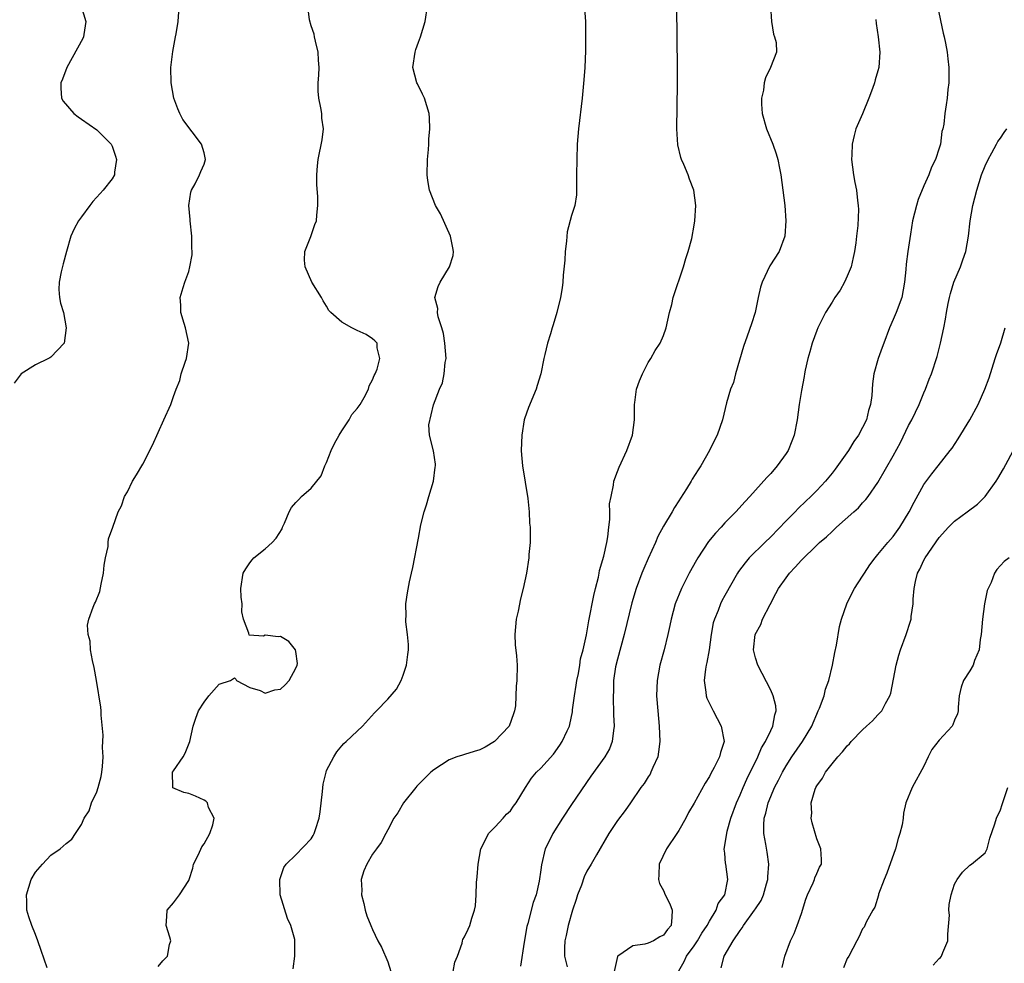
# Model space of a CAD drawing. Units: inches. Extents: x 2631000 to 2634000, y 1473000 to 1476000.
# Drawn here: x 2632617 to 2632745, y 1474006 to 1474129 of the extents above; entities that cross this region are included whole.
import ezdxf

# ---------------------------------------------------------------- set-up
doc = ezdxf.new("R2010")
doc.units = ezdxf.units.IN
doc.header["$MEASUREMENT"] = 0
doc.layers.add('LD26311473_2ft', color=219, linetype='Continuous')

msp = doc.modelspace()

# ---------------------------------------------------------------- linework, layer by layer
at = {"layer": 'LD26311473_2ft'}
for points, elevation in [([(2632624.96, 1474131), (2632625.57, 1474129), (2632625.3, 1474127.3), (2632625.27, 1474127), (2632625.19, 1474126.81), (2632624.47, 1474125.53), (2632623.09, 1474123), (2632622.53, 1474121.47), (2632622.32, 1474121), (2632622.3, 1474120.3), (2632622.39, 1474119), (2632622.62, 1474118.62), (2632623.99, 1474117), (2632624.55, 1474116.55), (2632625, 1474116.27), (2632627, 1474114.88), (2632628.88, 1474113), (2632629, 1474112.74), (2632629.44, 1474111.44), (2632629.57, 1474111), (2632629.33, 1474109.33), (2632629.33, 1474109), (2632629, 1474108.45), (2632627.82, 1474107), (2632627.45, 1474106.55), (2632626.5, 1474105.5), (2632626.07, 1474105), (2632625, 1474103.51), (2632624.59, 1474103), (2632624.04, 1474101.96), (2632623.61, 1474101), (2632623.03, 1474099), (2632622.62, 1474097.38), (2632622.33, 1474096.33), (2632622.08, 1474095), (2632622.03, 1474094.03), (2632622.12, 1474093), (2632622.26, 1474092.26), (2632622.65, 1474091), (2632623.01, 1474089), (2632622.72, 1474087), (2632621, 1474085.2), (2632620.89, 1474085.11), (2632620.71, 1474085), (2632619, 1474084.2), (2632617.12, 1474083), (2632617, 1474082.86), (2632616.21, 1474081.79)], 10232), ([(2632635, 1474005.66), (2632635.62, 1474006.38), (2632636.24, 1474007), (2632636.51, 1474008.51), (2632636.66, 1474009), (2632636.54, 1474009.46), (2632636.04, 1474011), (2632636.16, 1474012.16), (2632636.19, 1474013), (2632637, 1474013.95), (2632637.8, 1474015), (2632639, 1474016.89), (2632639.05, 1474017), (2632639.52, 1474018.48), (2632639.64, 1474019), (2632640.26, 1474020.26), (2632640.73, 1474021.27), (2632641, 1474021.65), (2632641.77, 1474023), (2632642.14, 1474024.14), (2632642.32, 1474025), (2632641.59, 1474026.41), (2632641.45, 1474027), (2632641.24, 1474027.24), (2632641, 1474027.35), (2632639.89, 1474027.89), (2632639, 1474028.21), (2632638.36, 1474028.36), (2632636.95, 1474028.95), (2632636.91, 1474029), (2632636.93, 1474029.07), (2632636.89, 1474031), (2632637, 1474031.19), (2632638.26, 1474033), (2632638.52, 1474033.48), (2632639.13, 1474035), (2632639.59, 1474037), (2632639.92, 1474038.08), (2632640.27, 1474039), (2632641, 1474040.17), (2632641.62, 1474041), (2632643, 1474042.51), (2632644.45, 1474043), (2632645, 1474043.31), (2632645.16, 1474043.16), (2632645.26, 1474043), (2632647, 1474042.07), (2632648.34, 1474041.66), (2632649, 1474041.32), (2632650.24, 1474041.76), (2632651, 1474041.85), (2632651.6, 1474042.4), (2632652.12, 1474043), (2632653, 1474044.6), (2632653.17, 1474045), (2632653.2, 1474045.2), (2632653, 1474046.77), (2632652.95, 1474047), (2632652.08, 1474048.08), (2632651, 1474048.72), (2632650.7, 1474048.7), (2632649, 1474048.88), (2632648.77, 1474048.77), (2632646.89, 1474048.89), (2632646.86, 1474049.14), (2632646.17, 1474051), (2632645.95, 1474051.95), (2632645.98, 1474053), (2632645.85, 1474053.85), (2632645.82, 1474055), (2632646.12, 1474057), (2632646.45, 1474057.55), (2632647, 1474058.33), (2632647.28, 1474058.72), (2632647.52, 1474059), (2632649, 1474060.17), (2632649.88, 1474061), (2632650.43, 1474061.57), (2632651.2, 1474062.8), (2632651.27, 1474063), (2632651.5, 1474063.5), (2632652.12, 1474065), (2632652.42, 1474065.58), (2632653, 1474066.2), (2632653.37, 1474066.63), (2632653.75, 1474067), (2632655, 1474068.09), (2632656.28, 1474069.72), (2632656.78, 1474071), (2632657, 1474071.45), (2632657.61, 1474073), (2632658.06, 1474073.94), (2632658.64, 1474075), (2632659, 1474075.57), (2632659.97, 1474077), (2632660.31, 1474077.69), (2632661, 1474078.49), (2632661.37, 1474079), (2632661.93, 1474079.93), (2632662.48, 1474081), (2632662.57, 1474081.43), (2632663, 1474082.22), (2632663.21, 1474082.79), (2632663.36, 1474083), (2632663.61, 1474083.61), (2632663.94, 1474085), (2632663.6, 1474086.4), (2632663.63, 1474087), (2632663.32, 1474087.32), (2632663, 1474087.59), (2632662.16, 1474088.16), (2632661, 1474088.65), (2632660.29, 1474089), (2632659, 1474089.76), (2632657.57, 1474091), (2632657.3, 1474091.3), (2632657, 1474091.86), (2632656.56, 1474092.56), (2632656.32, 1474093), (2632655.1, 1474095), (2632654.23, 1474097), (2632654.14, 1474097.86), (2632654.16, 1474099), (2632654.95, 1474100.95), (2632655.47, 1474102.53), (2632655.67, 1474103), (2632655.72, 1474103.72), (2632655.86, 1474105), (2632655.86, 1474106.14), (2632655.73, 1474107.73), (2632655.74, 1474109), (2632655.83, 1474110.17), (2632655.89, 1474111), (2632656.44, 1474113.56), (2632656.6, 1474115), (2632656.38, 1474116.38), (2632656.38, 1474117), (2632656.27, 1474117.73), (2632655.98, 1474119), (2632655.92, 1474119.92), (2632655.89, 1474121), (2632655.98, 1474122.02), (2632656.03, 1474123), (2632655.95, 1474123.96), (2632655.91, 1474125), (2632655.54, 1474126.46), (2632655.42, 1474127), (2632655.37, 1474127.37), (2632655, 1474128.43), (2632654.77, 1474129.23), (2632654.55, 1474131)], 10228), ([(2632652.64, 1474005.36), (2632652.88, 1474007), (2632652.85, 1474008.85), (2632652.87, 1474009), (2632652.85, 1474009.15), (2632652.33, 1474011), (2632651.92, 1474011.92), (2632650.96, 1474015), (2632650.88, 1474017), (2632651.44, 1474018.56), (2632651.72, 1474019), (2632653, 1474020.21), (2632655, 1474022.29), (2632655.27, 1474022.73), (2632655.39, 1474023), (2632655.55, 1474023.55), (2632656.04, 1474025), (2632656.15, 1474025.85), (2632656.48, 1474028.48), (2632656.56, 1474029.44), (2632656.93, 1474031), (2632657, 1474031.21), (2632657.93, 1474033), (2632658.33, 1474033.67), (2632659, 1474034.46), (2632659.26, 1474034.74), (2632659.57, 1474035), (2632661, 1474036.38), (2632661.7, 1474037), (2632663.26, 1474038.74), (2632663.53, 1474039), (2632665, 1474040.55), (2632666.13, 1474041.87), (2632666.75, 1474043), (2632667, 1474043.67), (2632667.43, 1474045), (2632667.62, 1474046.38), (2632667.68, 1474047), (2632667.68, 1474047.68), (2632667.59, 1474049), (2632667.37, 1474050.63), (2632667.37, 1474051), (2632667.4, 1474051.4), (2632667.36, 1474053), (2632667.56, 1474054.44), (2632667.84, 1474055.84), (2632668.09, 1474057), (2632668.27, 1474057.73), (2632669, 1474061.56), (2632669.31, 1474063.31), (2632669.74, 1474065), (2632670.07, 1474065.93), (2632670.36, 1474067), (2632670.97, 1474069), (2632671.18, 1474070.82), (2632671.21, 1474071), (2632671.21, 1474071.21), (2632670.96, 1474072.96), (2632670.46, 1474075), (2632670.36, 1474076.36), (2632670.98, 1474078.98), (2632671.75, 1474081), (2632672.15, 1474081.85), (2632672.38, 1474083), (2632672.5, 1474084.5), (2632672.6, 1474085), (2632672.44, 1474087), (2632672.26, 1474088.26), (2632672.05, 1474089), (2632671.56, 1474090.44), (2632671.5, 1474091), (2632671.54, 1474091.54), (2632671.14, 1474093), (2632671.58, 1474094.42), (2632671.82, 1474095), (2632673.06, 1474097), (2632673.52, 1474098.48), (2632673.58, 1474099), (2632673.48, 1474099.48), (2632673.19, 1474101), (2632671.88, 1474103.88), (2632671.22, 1474105), (2632670.44, 1474107), (2632670.24, 1474108.24), (2632670.13, 1474109), (2632670.17, 1474111), (2632670.32, 1474112.32), (2632670.36, 1474113), (2632670.36, 1474113.64), (2632670.5, 1474115), (2632670.45, 1474116.45), (2632670.41, 1474117), (2632669.78, 1474119), (2632669.51, 1474119.51), (2632668.86, 1474120.86), (2632668.8, 1474121), (2632668.28, 1474123), (2632668.55, 1474125), (2632668.65, 1474125.35), (2632669, 1474126.3), (2632669.27, 1474127), (2632669.89, 1474129), (2632670.2, 1474131)], 10226), ([(2632690.7, 1474130.7), (2632690.8, 1474129), (2632690.83, 1474127), (2632690.81, 1474125.19), (2632690.71, 1474123), (2632690.6, 1474121.4), (2632690.38, 1474119), (2632689.92, 1474115), (2632689.74, 1474113), (2632689.66, 1474111), (2632689.65, 1474109), (2632689.62, 1474107.62), (2632689.65, 1474107), (2632689.63, 1474106.37), (2632689.4, 1474105), (2632689, 1474103.69), (2632688.44, 1474101.56), (2632688.33, 1474100.33), (2632688.17, 1474099), (2632688.13, 1474097.87), (2632687.91, 1474095.91), (2632687.86, 1474095), (2632687.75, 1474094.25), (2632687.55, 1474093), (2632687.07, 1474091), (2632686.57, 1474089.43), (2632686.47, 1474089), (2632686.24, 1474088.25), (2632685.85, 1474087), (2632685.52, 1474085.52), (2632685.36, 1474085), (2632684.98, 1474083), (2632684.51, 1474081.49), (2632684.39, 1474081), (2632683.36, 1474078.64), (2632682.85, 1474077.15), (2632682.81, 1474077), (2632682.48, 1474075), (2632682.42, 1474073), (2632682.45, 1474072.45), (2632682.59, 1474071), (2632683.27, 1474066.73), (2632683.45, 1474065), (2632683.51, 1474063.51), (2632683.57, 1474063), (2632683.6, 1474062.4), (2632683.57, 1474061), (2632683.42, 1474059.42), (2632683.4, 1474059), (2632683.09, 1474057), (2632682.69, 1474055), (2632682.34, 1474053.66), (2632682.02, 1474052.02), (2632681.77, 1474051), (2632681.58, 1474049), (2632681.64, 1474047.64), (2632681.82, 1474046.18), (2632681.9, 1474045), (2632681.86, 1474043), (2632681.75, 1474042.25), (2632681.67, 1474039.67), (2632681.56, 1474039), (2632681.39, 1474038.61), (2632680.85, 1474037), (2632678.95, 1474035), (2632677.71, 1474034.29), (2632677, 1474033.93), (2632676.28, 1474033.72), (2632675, 1474033.3), (2632674.75, 1474033.25), (2632674, 1474033), (2632673, 1474032.62), (2632671, 1474031.33), (2632670.63, 1474031), (2632668.81, 1474029.19), (2632668.64, 1474029), (2632667.07, 1474027), (2632666.29, 1474025.71), (2632665.78, 1474025), (2632665, 1474023.48), (2632664.72, 1474023), (2632664.15, 1474021.85), (2632663.54, 1474021), (2632663, 1474020.3), (2632662.24, 1474019), (2632661.86, 1474018.14), (2632661.53, 1474017), (2632661.6, 1474015.6), (2632661.56, 1474015), (2632661.86, 1474013.86), (2632662.05, 1474013), (2632662.28, 1474012.28), (2632662.77, 1474011), (2632663, 1474010.48), (2632663.69, 1474009), (2632664.17, 1474008.17), (2632665, 1474006.26), (2632665.41, 1474005)], 10224), ([(2632673.53, 1474005), (2632673.77, 1474006.23), (2632674.08, 1474007), (2632674.69, 1474008.69), (2632674.74, 1474009), (2632674.81, 1474009.19), (2632675, 1474009.51), (2632675.5, 1474010.5), (2632675.73, 1474011), (2632675.96, 1474011.96), (2632676.32, 1474013), (2632676.43, 1474013.57), (2632676.53, 1474015), (2632676.59, 1474016.59), (2632676.67, 1474017.33), (2632676.78, 1474019), (2632677.13, 1474021), (2632677.3, 1474021.3), (2632678.15, 1474023), (2632679, 1474023.86), (2632680.08, 1474025), (2632680.49, 1474025.51), (2632681, 1474025.98), (2632681.43, 1474026.57), (2632681.78, 1474027), (2632682.98, 1474029), (2632683.76, 1474030.24), (2632684.43, 1474031), (2632685, 1474031.54), (2632686.62, 1474033.38), (2632687.47, 1474034.53), (2632687.78, 1474035), (2632688.43, 1474036.43), (2632688.71, 1474037), (2632688.77, 1474037.23), (2632689.12, 1474038.88), (2632689.13, 1474039.13), (2632689.37, 1474041), (2632689.61, 1474042.39), (2632689.69, 1474043), (2632689.89, 1474043.89), (2632690.09, 1474045), (2632690.18, 1474045.82), (2632690.5, 1474047), (2632690.93, 1474048.93), (2632691.25, 1474050.75), (2632691.91, 1474054.09), (2632692.12, 1474055), (2632692.49, 1474056.49), (2632692.59, 1474057), (2632692.64, 1474057.36), (2632693.19, 1474059.19), (2632693.59, 1474061), (2632693.73, 1474061.73), (2632693.85, 1474063), (2632693.98, 1474063.98), (2632693.98, 1474065), (2632693.96, 1474066.04), (2632694.15, 1474067), (2632694.48, 1474068.48), (2632694.51, 1474069), (2632695, 1474070.25), (2632695.19, 1474070.81), (2632696.22, 1474073), (2632696.97, 1474075), (2632697.19, 1474077), (2632697.22, 1474079), (2632697.27, 1474079.27), (2632697.49, 1474081), (2632697.88, 1474082.12), (2632698.24, 1474083), (2632699, 1474084.48), (2632699.33, 1474085), (2632699.92, 1474086.08), (2632700.57, 1474087), (2632701, 1474088.04), (2632701.36, 1474089), (2632701.8, 1474091), (2632702.07, 1474092.07), (2632702.28, 1474093), (2632703.61, 1474097), (2632703.92, 1474098.08), (2632704.24, 1474099), (2632704.68, 1474100.68), (2632705, 1474102.42), (2632705.09, 1474103), (2632705.21, 1474105), (2632704.98, 1474107), (2632704.41, 1474108.41), (2632704.22, 1474109), (2632703.65, 1474110.35), (2632703.35, 1474111), (2632703.26, 1474111.26), (2632702.89, 1474112.89), (2632702.75, 1474115), (2632702.82, 1474120.82), (2632702.82, 1474123), (2632702.8, 1474126.8), (2632702.73, 1474131)], 10222), ([(2632714.97, 1474131), (2632715.08, 1474129), (2632715.34, 1474127.34), (2632715.5, 1474127), (2632715.71, 1474126.29), (2632715.76, 1474125), (2632714.99, 1474123), (2632714.33, 1474121.67), (2632714.16, 1474121), (2632714.05, 1474120.05), (2632713.79, 1474119), (2632713.79, 1474118.21), (2632713.88, 1474117), (2632714.44, 1474115), (2632715.27, 1474113), (2632715.72, 1474111.72), (2632715.92, 1474111), (2632716.13, 1474109.87), (2632716.32, 1474109), (2632716.6, 1474107), (2632716.83, 1474105), (2632716.97, 1474103), (2632716.82, 1474101), (2632716.1, 1474099), (2632714.9, 1474097.1), (2632713.87, 1474095), (2632713.67, 1474094.33), (2632713.37, 1474093), (2632712.95, 1474091), (2632712.48, 1474089.52), (2632711.92, 1474087.92), (2632711.43, 1474086.57), (2632710.4, 1474083), (2632710.12, 1474081.88), (2632709.76, 1474081), (2632709.24, 1474079.24), (2632708.72, 1474077), (2632708.02, 1474075), (2632707.65, 1474074.35), (2632707.01, 1474073), (2632705.89, 1474071), (2632705.51, 1474070.49), (2632704.75, 1474069.25), (2632704.62, 1474069), (2632704.02, 1474068.02), (2632703.21, 1474066.79), (2632703, 1474066.44), (2632702.43, 1474065.57), (2632702.12, 1474065), (2632701, 1474063.11), (2632700.24, 1474061.76), (2632699.94, 1474061), (2632699, 1474058.92), (2632698.42, 1474057.58), (2632698.19, 1474057), (2632697.45, 1474055), (2632696.88, 1474053.12), (2632695.87, 1474049), (2632695, 1474045.78), (2632694.75, 1474044.75), (2632694.48, 1474043), (2632694.45, 1474041.55), (2632694.41, 1474041), (2632694.42, 1474040.42), (2632694.49, 1474039), (2632694.49, 1474038.49), (2632694.56, 1474037), (2632694.45, 1474036.45), (2632694.3, 1474035), (2632693.94, 1474034.06), (2632693.34, 1474033), (2632691.53, 1474030.47), (2632689, 1474026.78), (2632687.81, 1474025), (2632686.53, 1474023), (2632686.1, 1474022.1), (2632685.55, 1474021), (2632685.08, 1474018.92), (2632685, 1474018.27), (2632684.78, 1474016.78), (2632684.36, 1474015), (2632684, 1474014), (2632683.27, 1474011.27), (2632683.14, 1474010.86), (2632682.8, 1474008.8), (2632682.32, 1474005.68)], 10220), ([(2632736.77, 1474131), (2632737.5, 1474127.5), (2632737.64, 1474127), (2632737.83, 1474126.17), (2632738.04, 1474125), (2632738.12, 1474124.12), (2632738.27, 1474123), (2632738.27, 1474121.73), (2632738.25, 1474121), (2632738.13, 1474120.13), (2632738.03, 1474119), (2632737.89, 1474118.11), (2632737.74, 1474117), (2632737.59, 1474115.59), (2632737.47, 1474115), (2632737.35, 1474114.65), (2632737.15, 1474113), (2632737, 1474112.46), (2632736.51, 1474111), (2632735.99, 1474110.01), (2632735.66, 1474109), (2632735, 1474107.56), (2632734.24, 1474105.76), (2632734.03, 1474105), (2632733.53, 1474103), (2632733.23, 1474101.23), (2632732.9, 1474099), (2632732.69, 1474097.31), (2632732.65, 1474096.65), (2632732.48, 1474095), (2632732.1, 1474093), (2632731.37, 1474091), (2632731, 1474090.11), (2632730.5, 1474089), (2632729.75, 1474087), (2632729.56, 1474086.44), (2632729.04, 1474085), (2632728.46, 1474083), (2632728.27, 1474081.73), (2632728.19, 1474080.19), (2632728.03, 1474079), (2632727.77, 1474078.23), (2632727.5, 1474077), (2632727, 1474076.02), (2632726.44, 1474075), (2632725.83, 1474074.17), (2632725.14, 1474073), (2632723.42, 1474070.58), (2632723, 1474070.04), (2632722.13, 1474069), (2632721, 1474067.78), (2632720.24, 1474067), (2632719.59, 1474066.41), (2632718.57, 1474065.43), (2632718.17, 1474065), (2632717, 1474063.82), (2632715, 1474061.72), (2632714.24, 1474061), (2632712.19, 1474059), (2632711.65, 1474058.35), (2632710.81, 1474057.19), (2632710.68, 1474057), (2632709, 1474054.08), (2632708.62, 1474053.38), (2632708.44, 1474053), (2632708.12, 1474052.12), (2632707.65, 1474051), (2632707.5, 1474050.5), (2632707.23, 1474049), (2632706.94, 1474047), (2632706.65, 1474045.35), (2632706.56, 1474045), (2632706.47, 1474044.47), (2632706.3, 1474043), (2632706.53, 1474041.47), (2632706.57, 1474041), (2632706.67, 1474040.67), (2632707.5, 1474039), (2632708.53, 1474037), (2632708.9, 1474035), (2632708.44, 1474033.56), (2632708.31, 1474033), (2632707.63, 1474031.63), (2632707.18, 1474030.82), (2632707, 1474030.45), (2632706.43, 1474029.57), (2632705, 1474026.97), (2632704.27, 1474025.73), (2632703.92, 1474025), (2632703, 1474023.39), (2632702.75, 1474023), (2632701.37, 1474021), (2632700.42, 1474019), (2632700.39, 1474017.61), (2632700.34, 1474017), (2632700.47, 1474016.47), (2632701, 1474015.55), (2632701.23, 1474015), (2632701.83, 1474013.83), (2632702.14, 1474013), (2632702.1, 1474012.1), (2632701.98, 1474011), (2632701.54, 1474010.46), (2632701, 1474009.75), (2632700.5, 1474009.5), (2632699.69, 1474009), (2632699, 1474008.7), (2632698.56, 1474008.56), (2632697, 1474008.35), (2632695.02, 1474007), (2632695, 1474006.96), (2632694.57, 1474005)], 10216), ([(2632620.53, 1474005.47), (2632619.72, 1474007.72), (2632619.29, 1474009), (2632619, 1474009.81), (2632618.52, 1474011), (2632618.13, 1474012.13), (2632617.88, 1474013), (2632617.87, 1474014.13), (2632617.81, 1474015), (2632618.44, 1474017), (2632619, 1474017.96), (2632619.91, 1474019), (2632621, 1474020.18), (2632622.2, 1474021), (2632623, 1474021.71), (2632623.72, 1474022.28), (2632624.24, 1474023), (2632625, 1474024.17), (2632625.37, 1474025), (2632626.02, 1474025.98), (2632626.31, 1474027), (2632627, 1474028.43), (2632627.18, 1474029), (2632627.57, 1474030.43), (2632627.67, 1474031), (2632627.74, 1474031.74), (2632627.83, 1474033), (2632627.76, 1474034.24), (2632627.83, 1474035.83), (2632627.56, 1474038.44), (2632627.56, 1474039), (2632627.51, 1474039.51), (2632626.97, 1474043), (2632626.67, 1474044.67), (2632626.43, 1474045.57), (2632626.17, 1474047), (2632626.13, 1474048.13), (2632625.87, 1474049), (2632625.8, 1474050.2), (2632625.95, 1474051), (2632626.54, 1474052.54), (2632626.7, 1474053), (2632626.81, 1474053.19), (2632627.4, 1474054.6), (2632627.56, 1474055.56), (2632627.88, 1474057), (2632627.95, 1474058.05), (2632628.12, 1474059), (2632628.47, 1474060.47), (2632628.48, 1474061), (2632628.52, 1474061.48), (2632629.09, 1474063), (2632629.81, 1474065), (2632630.21, 1474065.79), (2632630.6, 1474067), (2632631, 1474067.63), (2632631.67, 1474069), (2632632.18, 1474069.82), (2632633, 1474071.22), (2632634.29, 1474073.71), (2632635, 1474075.37), (2632635.77, 1474077), (2632636.65, 1474079), (2632637, 1474080.06), (2632637.36, 1474081), (2632637.85, 1474082.15), (2632638.02, 1474083), (2632638.53, 1474084.53), (2632638.71, 1474085), (2632639, 1474087), (2632638.6, 1474089), (2632638.4, 1474089.6), (2632637.98, 1474091), (2632637.97, 1474091.97), (2632637.88, 1474093), (2632638.28, 1474094.28), (2632638.48, 1474095), (2632639, 1474096.39), (2632639.17, 1474097), (2632639.45, 1474098.55), (2632639.44, 1474099), (2632639.4, 1474099.4), (2632639.4, 1474101), (2632639.18, 1474103), (2632639.18, 1474103.18), (2632639.01, 1474105), (2632639.29, 1474106.71), (2632639.37, 1474107), (2632639.83, 1474107.83), (2632640.43, 1474109), (2632640.58, 1474109.42), (2632641, 1474110.38), (2632641.19, 1474111), (2632641, 1474111.86), (2632640.66, 1474113), (2632638.22, 1474116.22), (2632637.83, 1474117), (2632637.59, 1474117.59), (2632637.08, 1474119), (2632636.71, 1474121), (2632636.66, 1474123), (2632636.92, 1474125.08), (2632637.29, 1474127), (2632637.38, 1474127.38), (2632637.62, 1474129), (2632637.71, 1474130.29)], 10230), ([(2632728.71, 1474129.29), (2632728.75, 1474128.75), (2632729.04, 1474127), (2632729.25, 1474125), (2632729.11, 1474123), (2632729, 1474122.58), (2632728.62, 1474121.38), (2632728.53, 1474121), (2632728.28, 1474120.28), (2632727.8, 1474119), (2632726.97, 1474116.97), (2632726.13, 1474115), (2632725.88, 1474114.12), (2632725.62, 1474113), (2632725.59, 1474111.59), (2632725.56, 1474111), (2632725.82, 1474109), (2632725.99, 1474107.99), (2632726.18, 1474107), (2632726.34, 1474105.66), (2632726.43, 1474105), (2632726.47, 1474104.47), (2632726.38, 1474102.38), (2632726.18, 1474101), (2632726.1, 1474100.1), (2632725.93, 1474099), (2632725.78, 1474098.22), (2632725.51, 1474097), (2632725, 1474095.75), (2632724.63, 1474095), (2632724.06, 1474093.94), (2632723.38, 1474093), (2632723, 1474092.36), (2632722.13, 1474091), (2632721.75, 1474090.25), (2632721.15, 1474089), (2632721, 1474088.65), (2632720.42, 1474087), (2632720.11, 1474085.89), (2632719.84, 1474085), (2632719.49, 1474083.49), (2632719.4, 1474083), (2632719.35, 1474082.65), (2632719, 1474080.82), (2632718.72, 1474079), (2632718.46, 1474077), (2632718.06, 1474075), (2632717.77, 1474074.23), (2632717.26, 1474073), (2632717, 1474072.61), (2632715.85, 1474071), (2632715, 1474070.02), (2632714.5, 1474069.5), (2632712.28, 1474067), (2632711.65, 1474066.35), (2632710.43, 1474065), (2632709, 1474063.55), (2632708.51, 1474063), (2632707.77, 1474062.23), (2632706.89, 1474061.11), (2632705.47, 1474059), (2632705.29, 1474058.71), (2632704.34, 1474057), (2632703.33, 1474055), (2632702.53, 1474053), (2632701.98, 1474051), (2632701.83, 1474050.17), (2632701.57, 1474049), (2632701.09, 1474047), (2632700.53, 1474045), (2632700.15, 1474043), (2632700.1, 1474041), (2632700.25, 1474039), (2632700.43, 1474037), (2632700.51, 1474035), (2632700.35, 1474033.65), (2632700.24, 1474033), (2632699.61, 1474031.61), (2632699.36, 1474031), (2632699.24, 1474030.76), (2632699, 1474030.41), (2632698.46, 1474029.54), (2632698.04, 1474029), (2632696.67, 1474027), (2632696.01, 1474025.99), (2632695, 1474024.7), (2632693.86, 1474023), (2632692.23, 1474020.23), (2632691.55, 1474019), (2632691, 1474018.09), (2632690.65, 1474017.35), (2632690.28, 1474016.28), (2632689.77, 1474015), (2632689.59, 1474014.41), (2632689.11, 1474013), (2632688.54, 1474011), (2632688.3, 1474009.7), (2632688.11, 1474009), (2632688.07, 1474008.07), (2632688.07, 1474007), (2632688.4, 1474005.6)], 10218), ([(2632703, 1474005.09), (2632703.71, 1474006.29), (2632704.02, 1474007), (2632705, 1474008.33), (2632705.45, 1474009), (2632706.02, 1474009.98), (2632706.72, 1474011), (2632707, 1474011.57), (2632707.89, 1474013), (2632708.13, 1474013.87), (2632709, 1474015), (2632709.39, 1474017), (2632709.13, 1474019), (2632709.11, 1474019.11), (2632709, 1474020.45), (2632708.94, 1474020.94), (2632709.25, 1474023), (2632709.32, 1474023.32), (2632709.81, 1474025), (2632710.53, 1474027), (2632711, 1474028.04), (2632711.4, 1474029), (2632711.9, 1474030.1), (2632713.31, 1474033), (2632713.8, 1474034.2), (2632714.31, 1474035), (2632715, 1474036.45), (2632715.29, 1474037), (2632715.52, 1474038.48), (2632715.72, 1474039), (2632715.68, 1474039.68), (2632715.33, 1474041), (2632715, 1474041.74), (2632713.3, 1474045), (2632713, 1474045.95), (2632712.74, 1474047), (2632712.97, 1474049), (2632713.69, 1474050.31), (2632713.94, 1474051), (2632714.91, 1474052.91), (2632715.68, 1474054.32), (2632716.02, 1474055), (2632717, 1474056.4), (2632717.46, 1474057), (2632718.21, 1474057.79), (2632719, 1474058.7), (2632721, 1474060.65), (2632721.38, 1474061), (2632722.26, 1474061.74), (2632723, 1474062.45), (2632723.3, 1474062.7), (2632723.6, 1474063), (2632725.87, 1474065), (2632726.46, 1474065.54), (2632727, 1474066.18), (2632727.41, 1474066.59), (2632727.72, 1474067), (2632729, 1474068.82), (2632731, 1474072.31), (2632731.93, 1474074.07), (2632733, 1474076.25), (2632733.41, 1474077), (2632734.38, 1474079), (2632735, 1474080.55), (2632735.21, 1474081), (2632735.69, 1474082.31), (2632735.98, 1474083), (2632736.73, 1474085.28), (2632737.16, 1474087), (2632737.59, 1474089), (2632737.84, 1474090.16), (2632737.97, 1474091), (2632738.18, 1474092.18), (2632738.34, 1474093), (2632738.48, 1474093.52), (2632738.91, 1474095), (2632739.76, 1474097), (2632740.1, 1474097.9), (2632740.46, 1474099), (2632740.82, 1474101), (2632741.06, 1474103), (2632741.4, 1474105), (2632741.9, 1474107), (2632742.53, 1474109), (2632743, 1474110.15), (2632743.37, 1474111), (2632743.87, 1474111.87), (2632744.48, 1474113), (2632744.67, 1474113.33), (2632745, 1474113.77), (2632745.48, 1474114.52), (2632745.82, 1474115)], 10214), ([(2632708.53, 1474005.47), (2632708.9, 1474007), (2632710.08, 1474009), (2632711, 1474010.35), (2632711.29, 1474010.71), (2632711.44, 1474011), (2632712.89, 1474013), (2632713, 1474013.19), (2632713.74, 1474014.26), (2632714.06, 1474015), (2632714.45, 1474016.45), (2632714.62, 1474017), (2632714.63, 1474017.37), (2632714.75, 1474019), (2632714.55, 1474020.55), (2632714.37, 1474021.63), (2632714.1, 1474023), (2632714.08, 1474024.08), (2632714.15, 1474025), (2632714.35, 1474025.65), (2632714.66, 1474027), (2632715, 1474027.82), (2632715.51, 1474029), (2632716.02, 1474029.98), (2632716.52, 1474031), (2632717, 1474031.84), (2632717.76, 1474033), (2632719.16, 1474035), (2632720.35, 1474037), (2632720.53, 1474037.47), (2632721, 1474038.59), (2632721.21, 1474039), (2632721.38, 1474039.38), (2632721.98, 1474041), (2632722.13, 1474041.87), (2632722.6, 1474043), (2632723.08, 1474045), (2632723.36, 1474046.64), (2632723.6, 1474047.6), (2632723.98, 1474050.02), (2632724.25, 1474051), (2632724.93, 1474053), (2632725, 1474053.1), (2632725.92, 1474055), (2632727, 1474056.58), (2632727.23, 1474057), (2632727.93, 1474058.07), (2632728.63, 1474059), (2632729, 1474059.41), (2632730.3, 1474061), (2632731, 1474061.79), (2632731.87, 1474063), (2632733.07, 1474065), (2632733.72, 1474066.28), (2632735, 1474068.57), (2632736.04, 1474069.96), (2632736.87, 1474071), (2632738.44, 1474073), (2632738.67, 1474073.33), (2632739.47, 1474074.53), (2632741, 1474077.02), (2632742.07, 1474079), (2632742.97, 1474081), (2632743.51, 1474082.49), (2632744.32, 1474085), (2632744.47, 1474085.53), (2632745.04, 1474087.04), (2632745.59, 1474089)], 10212), ([(2632716.48, 1474005.52), (2632716.82, 1474007), (2632717.57, 1474009), (2632718.05, 1474009.95), (2632718.45, 1474011), (2632719, 1474012.57), (2632719.58, 1474014.42), (2632719.82, 1474015), (2632720.56, 1474016.56), (2632720.72, 1474017), (2632720.77, 1474017.23), (2632721, 1474017.8), (2632721.37, 1474018.63), (2632721.64, 1474019), (2632721.63, 1474019.63), (2632721.55, 1474021), (2632721, 1474022.29), (2632720.4, 1474024.4), (2632720.3, 1474025), (2632720.35, 1474025.65), (2632720.3, 1474027), (2632720.81, 1474028.81), (2632720.88, 1474029), (2632721, 1474029.21), (2632721.78, 1474030.22), (2632722.14, 1474031), (2632723, 1474032.11), (2632723.75, 1474033), (2632724.35, 1474033.65), (2632725, 1474034.47), (2632725.27, 1474034.73), (2632725.51, 1474035), (2632727, 1474036.55), (2632727.5, 1474037), (2632728.27, 1474037.73), (2632729, 1474038.49), (2632729.26, 1474038.74), (2632729.49, 1474039), (2632729.99, 1474039.99), (2632730.56, 1474041), (2632730.66, 1474041.34), (2632731.38, 1474045), (2632731.71, 1474046.29), (2632731.95, 1474047), (2632732.7, 1474049), (2632733.27, 1474050.73), (2632733.33, 1474051), (2632733.35, 1474051.35), (2632733.58, 1474053), (2632733.6, 1474053.6), (2632733.73, 1474055), (2632733.9, 1474055.9), (2632734.18, 1474057), (2632734.48, 1474057.52), (2632735, 1474058.71), (2632735.15, 1474059), (2632737, 1474061.67), (2632738.21, 1474063), (2632739, 1474063.8), (2632740.66, 1474065), (2632741.99, 1474066.01), (2632743.01, 1474067), (2632744.45, 1474069), (2632744.66, 1474069.34), (2632745.39, 1474070.61), (2632748.83, 1474077)], 10210), ([(2632746.12, 1474059), (2632745.48, 1474058.52), (2632744.53, 1474057.47), (2632744.21, 1474057), (2632743.77, 1474055.77), (2632743.41, 1474055), (2632743.27, 1474054.73), (2632742.92, 1474053), (2632742.63, 1474051), (2632742.47, 1474049), (2632742.35, 1474048.35), (2632742.21, 1474047), (2632741.61, 1474045.61), (2632741.42, 1474045), (2632741, 1474044.26), (2632740.19, 1474043), (2632739.88, 1474042.12), (2632739.61, 1474041), (2632739.49, 1474039.49), (2632739.47, 1474039), (2632739.37, 1474038.63), (2632739, 1474037.8), (2632738.79, 1474037.21), (2632738.67, 1474037), (2632737, 1474035.2), (2632736.04, 1474033.96), (2632735.56, 1474033), (2632735, 1474031.81), (2632733.46, 1474029), (2632732.66, 1474027), (2632732.35, 1474025.65), (2632732.28, 1474025), (2632732.14, 1474024.14), (2632731.86, 1474023), (2632731.63, 1474022.37), (2632731.28, 1474021), (2632730.16, 1474017.84), (2632729.81, 1474017), (2632729.08, 1474015.08), (2632729.06, 1474014.94), (2632728.59, 1474013.41), (2632728.31, 1474013), (2632727.45, 1474011.45), (2632727.21, 1474010.79), (2632727, 1474010.54), (2632726.51, 1474009.49), (2632726.23, 1474009), (2632725.18, 1474007), (2632725, 1474006.7), (2632724.51, 1474005.49)], 10208), ([(2632736.2, 1474005.8), (2632737, 1474006.69), (2632737.17, 1474006.83), (2632737.3, 1474007), (2632737.46, 1474007.46), (2632738.11, 1474009), (2632738.12, 1474009.88), (2632738.33, 1474012.33), (2632738.25, 1474013), (2632738.28, 1474013.72), (2632738.57, 1474015), (2632739, 1474016.4), (2632739.34, 1474017), (2632740.03, 1474017.97), (2632741, 1474018.87), (2632741.23, 1474019), (2632743, 1474020.49), (2632743.24, 1474021), (2632743.61, 1474022.39), (2632744.28, 1474024.28), (2632744.48, 1474025), (2632745, 1474026.09), (2632745.2, 1474026.8), (2632745.96, 1474029)], 10206)]:
    msp.add_lwpolyline(points, dxfattribs=dict(at, elevation=elevation))

doc.saveas('drawing.dxf')
